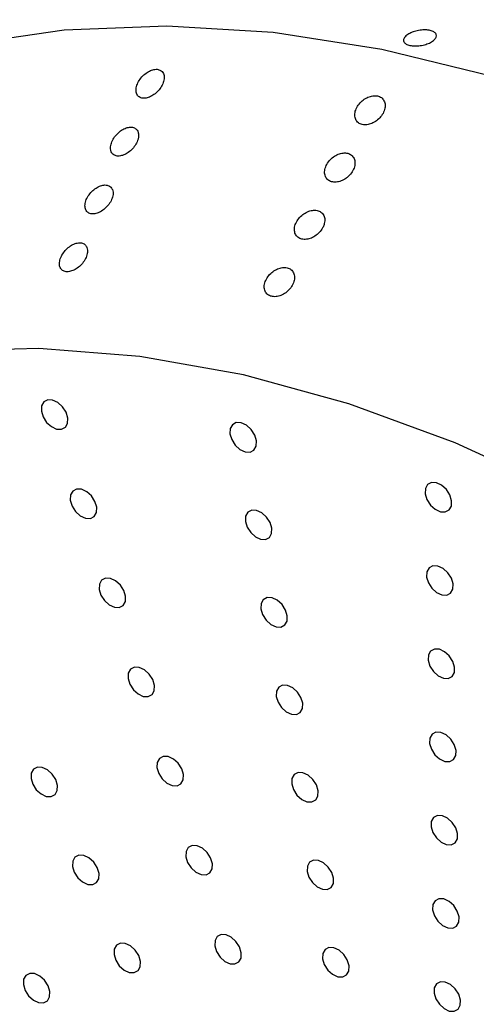
# Model space of a CAD drawing. Units: millimetres. Extents: x 0 to 465, y 0 to 297.
# Drawn here: x 345 to 346, y 218 to 219 of the extents above; entities that cross this region are included whole.
import ezdxf

# ---------------------------------------------------------------- set-up
doc = ezdxf.new("R2010")
doc.units = ezdxf.units.MM

msp = doc.modelspace()

# ---------------------------------------------------------------- linework, layer by layer
at = {"color": 7, "linetype": 'Continuous', "lineweight": 25, "flags": 128}
for points in [[(345.12533, 219.20504), (345.2731, 219.2265), (345.4271, 219.23236), (345.58626, 219.2226), (345.74947, 219.19727), (345.91558, 219.15655), (346.08341, 219.10074), (346.25181, 219.03022), (346.41958, 218.94548), (346.58555, 218.84713), (346.74855, 218.73584), (346.90745, 218.61241), (347.06112, 218.4777), (347.20849, 218.33264), (347.34852, 218.17827), (347.48024, 218.01566), (347.60271, 217.84595), (347.71508, 217.67033)], [(347.03097, 217.67227), (346.90585, 217.82611), (346.77235, 217.9715), (346.63156, 218.10728), (346.48459, 218.23236), (346.33264, 218.34572), (346.17694, 218.44645), (346.01872, 218.53374), (345.85928, 218.60689), (345.69988, 218.66531), (345.54182, 218.70853), (345.38636, 218.73619), (345.23476, 218.74809), (345.08825, 218.74412), (344.94799, 218.72431)], [(345.24828, 218.67107), (345.24248, 218.66806), (345.23914, 218.66216), (345.23877, 218.65426), (345.24143, 218.64557), (345.24671, 218.63742), (345.25381, 218.63103), (345.26165, 218.62739), (345.26903, 218.62705), (345.27483, 218.63006), (345.27817, 218.63596), (345.27854, 218.64386), (345.27588, 218.65255), (345.2706, 218.66071), (345.2635, 218.66709), (345.25566, 218.67073), (345.24828, 218.67107)], [(345.53119, 218.63697), (345.52539, 218.63396), (345.52205, 218.62805), (345.52169, 218.62016), (345.52434, 218.61147), (345.52963, 218.60331), (345.53673, 218.59692), (345.54456, 218.59328), (345.55194, 218.59294), (345.55774, 218.59595), (345.56108, 218.60186), (345.56145, 218.60975), (345.55879, 218.61844), (345.55351, 218.6266), (345.54641, 218.63298), (345.53858, 218.63663), (345.53119, 218.63697)], [(345.82395, 218.54702), (345.81815, 218.54401), (345.81481, 218.53811), (345.81445, 218.53021), (345.8171, 218.52153), (345.82239, 218.51337), (345.82948, 218.50698), (345.83732, 218.50334), (345.8447, 218.503), (345.8505, 218.50601), (345.85384, 218.51191), (345.85421, 218.51981), (345.85155, 218.5285), (345.84627, 218.53666), (345.83917, 218.54304), (345.83134, 218.54668), (345.82395, 218.54702)], [(345.29163, 218.53738), (345.28583, 218.53437), (345.28249, 218.52846), (345.28212, 218.52057), (345.28478, 218.51188), (345.29006, 218.50372), (345.29716, 218.49733), (345.305, 218.49369), (345.31238, 218.49335), (345.31818, 218.49636), (345.32152, 218.50227), (345.32189, 218.51016), (345.31923, 218.51885), (345.31395, 218.52701), (345.30685, 218.53339), (345.29901, 218.53703), (345.29163, 218.53738)], [(345.55434, 218.50571), (345.54854, 218.5027), (345.5452, 218.49679), (345.54483, 218.4889), (345.54749, 218.48021), (345.55277, 218.47205), (345.55987, 218.46566), (345.56771, 218.46202), (345.57509, 218.46168), (345.58089, 218.46469), (345.58423, 218.47059), (345.5846, 218.47849), (345.58194, 218.48718), (345.57666, 218.49534), (345.56956, 218.50172), (345.56172, 218.50536), (345.55434, 218.50571)], [(345.82619, 218.42219), (345.82039, 218.41918), (345.81705, 218.41328), (345.81668, 218.40538), (345.81934, 218.39669), (345.82462, 218.38853), (345.83172, 218.38215), (345.83955, 218.37851), (345.84694, 218.37816), (345.85274, 218.38117), (345.85608, 218.38708), (345.85644, 218.39497), (345.85379, 218.40366), (345.8485, 218.41182), (345.8414, 218.41821), (345.83357, 218.42185), (345.82619, 218.42219)], [(345.33499, 218.40368), (345.32918, 218.40067), (345.32585, 218.39477), (345.32548, 218.38687), (345.32814, 218.37818), (345.33342, 218.37002), (345.34052, 218.36364), (345.34835, 218.36), (345.35573, 218.35966), (345.36154, 218.36267), (345.36488, 218.36857), (345.36524, 218.37646), (345.36258, 218.38515), (345.3573, 218.39331), (345.3502, 218.3997), (345.34237, 218.40334), (345.33499, 218.40368)], [(345.57748, 218.37444), (345.57168, 218.37143), (345.56834, 218.36553), (345.56798, 218.35764), (345.57063, 218.34895), (345.57592, 218.34079), (345.58301, 218.3344), (345.59085, 218.33076), (345.59823, 218.33042), (345.60403, 218.33343), (345.60737, 218.33933), (345.60774, 218.34723), (345.60508, 218.35592), (345.5998, 218.36408), (345.5927, 218.37046), (345.58487, 218.3741), (345.57748, 218.37444)], [(345.82842, 218.29735), (345.82262, 218.29434), (345.81928, 218.28844), (345.81891, 218.28054), (345.82157, 218.27185), (345.82685, 218.2637), (345.83395, 218.25731), (345.84179, 218.25367), (345.84917, 218.25333), (345.85497, 218.25634), (345.85831, 218.26224), (345.85868, 218.27014), (345.85602, 218.27883), (345.85074, 218.28698), (345.84364, 218.29337), (345.8358, 218.29701), (345.82842, 218.29735)], [(345.37834, 218.26998), (345.37254, 218.26697), (345.3692, 218.26107), (345.36883, 218.25317), (345.37149, 218.24448), (345.37677, 218.23633), (345.38387, 218.22994), (345.39171, 218.2263), (345.39909, 218.22596), (345.40489, 218.22897), (345.40823, 218.23487), (345.4086, 218.24277), (345.40594, 218.25146), (345.40066, 218.25961), (345.39356, 218.266), (345.38572, 218.26964), (345.37834, 218.26998)], [(345.60063, 218.24318), (345.59483, 218.24017), (345.59149, 218.23427), (345.59112, 218.22637), (345.59378, 218.21769), (345.59906, 218.20953), (345.60616, 218.20314), (345.614, 218.1995), (345.62138, 218.19916), (345.62718, 218.20217), (345.63052, 218.20807), (345.63089, 218.21597), (345.62823, 218.22466), (345.62295, 218.23282), (345.61585, 218.2392), (345.60801, 218.24284), (345.60063, 218.24318)], [(345.83065, 218.17252), (345.82485, 218.16951), (345.82151, 218.1636), (345.82115, 218.15571), (345.8238, 218.14702), (345.82909, 218.13886), (345.83618, 218.13247), (345.84402, 218.12883), (345.8514, 218.12849), (345.8572, 218.1315), (345.86054, 218.1374), (345.86091, 218.1453), (345.85825, 218.15399), (345.85297, 218.16215), (345.84587, 218.16853), (345.83803, 218.17217), (345.83065, 218.17252)], [(345.42169, 218.13628), (345.41589, 218.13327), (345.41255, 218.12737), (345.41218, 218.11948), (345.41484, 218.11079), (345.42012, 218.10263), (345.42722, 218.09624), (345.43506, 218.0926), (345.44244, 218.09226), (345.44824, 218.09527), (345.45158, 218.10117), (345.45195, 218.10907), (345.44929, 218.11776), (345.44401, 218.12592), (345.43691, 218.1323), (345.42907, 218.13594), (345.42169, 218.13628)], [(345.23278, 218.12002), (345.22698, 218.11701), (345.22364, 218.11111), (345.22327, 218.10321), (345.22593, 218.09452), (345.23121, 218.08637), (345.23831, 218.07998), (345.24615, 218.07634), (345.25353, 218.076), (345.25933, 218.07901), (345.26267, 218.08491), (345.26304, 218.09281), (345.26038, 218.1015), (345.2551, 218.10966), (345.248, 218.11604), (345.24016, 218.11968), (345.23278, 218.12002)], [(345.62377, 218.11192), (345.61797, 218.10891), (345.61463, 218.10301), (345.61426, 218.09511), (345.61692, 218.08643), (345.6222, 218.07827), (345.6293, 218.07188), (345.63714, 218.06824), (345.64452, 218.0679), (345.65032, 218.07091), (345.65366, 218.07681), (345.65403, 218.08471), (345.65137, 218.0934), (345.64609, 218.10156), (345.63899, 218.10794), (345.63115, 218.11158), (345.62377, 218.11192)], [(345.83289, 218.04768), (345.82709, 218.04467), (345.82375, 218.03877), (345.82338, 218.03087), (345.82604, 218.02218), (345.83132, 218.01402), (345.83842, 218.00764), (345.84625, 218.004), (345.85364, 218.00366), (345.85944, 218.00666), (345.86278, 218.01257), (345.86314, 218.02046), (345.86049, 218.02915), (345.8552, 218.03731), (345.8481, 218.0437), (345.84027, 218.04734), (345.83289, 218.04768)], [(345.46504, 218.00259), (345.45924, 217.99958), (345.4559, 217.99367), (345.45554, 217.98578), (345.45819, 217.97709), (345.46348, 217.96893), (345.47057, 217.96255), (345.47841, 217.95891), (345.48579, 217.95856), (345.49159, 217.96157), (345.49493, 217.96748), (345.4953, 217.97537), (345.49264, 217.98406), (345.48736, 217.99222), (345.48026, 217.99861), (345.47243, 218.00225), (345.46504, 218.00259)], [(345.29503, 217.98795), (345.28922, 217.98494), (345.28589, 217.97904), (345.28552, 217.97114), (345.28818, 217.96245), (345.29346, 217.9543), (345.30056, 217.94791), (345.30839, 217.94427), (345.31577, 217.94393), (345.32158, 217.94694), (345.32491, 217.95284), (345.32528, 217.96074), (345.32262, 217.96943), (345.31734, 217.97758), (345.31024, 217.98397), (345.30241, 217.98761), (345.29503, 217.98795)], [(345.64692, 217.98066), (345.64112, 217.97765), (345.63778, 217.97175), (345.63741, 217.96385), (345.64007, 217.95516), (345.64535, 217.94701), (345.65245, 217.94062), (345.66029, 217.93698), (345.66767, 217.93664), (345.67347, 217.93965), (345.67681, 217.94555), (345.67717, 217.95345), (345.67452, 217.96214), (345.66923, 217.9703), (345.66214, 217.97668), (345.6543, 217.98032), (345.64692, 217.98066)], [(345.83512, 217.92284), (345.82932, 217.91983), (345.82598, 217.91393), (345.82561, 217.90603), (345.82827, 217.89734), (345.83355, 217.88919), (345.84065, 217.8828), (345.84849, 217.87916), (345.85587, 217.87882), (345.86167, 217.88183), (345.86501, 217.88773), (345.86538, 217.89563), (345.86272, 217.90432), (345.85744, 217.91248), (345.85034, 217.91886), (345.8425, 217.9225), (345.83512, 217.92284)], [(345.5084, 217.86889), (345.5026, 217.86588), (345.49926, 217.85998), (345.49889, 217.85208), (345.50155, 217.84339), (345.50683, 217.83523), (345.51393, 217.82885), (345.52176, 217.82521), (345.52915, 217.82487), (345.53495, 217.82788), (345.53829, 217.83378), (345.53865, 217.84168), (345.536, 217.85037), (345.53071, 217.85852), (345.52361, 217.86491), (345.51578, 217.86855), (345.5084, 217.86889)], [(345.35727, 217.85588), (345.35147, 217.85287), (345.34813, 217.84697), (345.34776, 217.83907), (345.35042, 217.83038), (345.3557, 217.82222), (345.3628, 217.81584), (345.37064, 217.8122), (345.37802, 217.81186), (345.38382, 217.81487), (345.38716, 217.82077), (345.38753, 217.82867), (345.38487, 217.83736), (345.37959, 217.84551), (345.37249, 217.8519), (345.36465, 217.85554), (345.35727, 217.85588)], [(345.67006, 217.8494), (345.66426, 217.84639), (345.66092, 217.84049), (345.66055, 217.83259), (345.66321, 217.8239), (345.66849, 217.81574), (345.67559, 217.80936), (345.68343, 217.80572), (345.69081, 217.80538), (345.69661, 217.80839), (345.69995, 217.81429), (345.70032, 217.82219), (345.69766, 217.83088), (345.69238, 217.83903), (345.68528, 217.84542), (345.67744, 217.84906), (345.67006, 217.8494)], [(345.22127, 217.81077), (345.21547, 217.80776), (345.21213, 217.80186), (345.21176, 217.79396), (345.21442, 217.78527), (345.2197, 217.77711), (345.2268, 217.77073), (345.23464, 217.76709), (345.24202, 217.76675), (345.24782, 217.76975), (345.25116, 217.77566), (345.25153, 217.78355), (345.24887, 217.79224), (345.24359, 217.8004), (345.23649, 217.80679), (345.22865, 217.81043), (345.22127, 217.81077)], [(345.83735, 217.79801), (345.83155, 217.795), (345.82821, 217.78909), (345.82784, 217.7812), (345.8305, 217.77251), (345.83578, 217.76435), (345.84288, 217.75796), (345.85072, 217.75432), (345.8581, 217.75398), (345.8639, 217.75699), (345.86724, 217.76289), (345.86761, 217.77079), (345.86495, 217.77948), (345.85967, 217.78764), (345.85257, 217.79402), (345.84473, 217.79766), (345.83735, 217.79801)]]:
    msp.add_lwpolyline(points, dxfattribs=at)
at = {"color": 7, "linetype": 'Continuous', "lineweight": 18}
for points, knots in [([(335.96797, 266.70641), (336.12401, 266.69269), (336.43694, 266.66519), (336.89487, 266.6023), (337.34442, 266.5244), (337.82622, 266.42226), (338.33986, 266.29128), (338.87891, 266.1291), (339.39537, 265.95195), (339.89196, 265.76322), (340.29898, 265.59579), (340.63025, 265.45292), (340.88437, 265.34016), (341.13779, 265.22504), (341.3446, 265.12934), (341.50375, 265.05484), (341.61167, 265.004), (341.71569, 264.95476), (341.82461, 264.90297), (341.9384, 264.84863), (342.05709, 264.79176), (342.19901, 264.72351), (342.37235, 264.63982), (342.58535, 264.53667), (342.75361, 264.45499), (342.86448, 264.4011), (342.91114, 264.37842), (342.961, 264.35417), (343.01998, 264.32549), (343.08807, 264.29236), (343.16529, 264.2548), (343.25722, 264.21008), (343.36497, 264.15765), (343.45483, 264.11393), (343.51823, 264.08308), (343.55764, 264.06391), (343.61034, 264.03827), (343.68094, 264.00393), (343.76872, 263.96123), (343.87293, 263.91053), (343.99478, 263.85126), (344.12045, 263.79012), (344.29402, 263.70569), (344.49521, 263.60778), (344.72842, 263.49421), (344.95472, 263.38386), (345.18235, 263.27265), (345.41452, 263.15895), (345.64354, 263.04645), (345.95568, 262.89258), (346.35372, 262.69521), (346.83505, 262.45429), (347.3178, 262.21051), (347.80129, 261.96418), (348.28137, 261.71781), (348.87794, 261.40988), (349.57964, 261.04574), (350.19272, 260.72709), (350.59992, 260.51568), (350.80883, 260.40731), (351.01612, 260.29986), (351.22178, 260.19332), (351.41931, 260.09108), (351.64931, 259.97211), (351.92683, 259.82873), (352.18273, 259.69663), (352.37827, 259.59574), (352.50043, 259.53272), (352.62687, 259.46751), (352.76201, 259.39782), (352.91854, 259.31713), (353.08379, 259.23193), (353.24069, 259.15103), (353.36394, 259.08748), (353.45355, 259.04127), (353.534, 258.99977), (353.61547, 258.95775), (353.70807, 258.90996), (353.79748, 258.8638), (354.44769, 258.52808), (355.66177, 257.89881), (357.42503, 256.96554), (359.16553, 256.02224), (360.89308, 255.06983), (362.89216, 253.95756), (365.14676, 252.69449), (367.63635, 251.28045), (370.07808, 249.86423), (372.49928, 248.4287), (374.90972, 246.9715), (377.03361, 245.66799), (378.89016, 244.51798), (380.45345, 243.54262), (382.02496, 242.55374), (383.58583, 241.55959), (385.15976, 240.53797), (386.3711, 239.73007), (387.23715, 239.14053), (387.76451, 238.77796), (388.29107, 238.41245), (388.82033, 238.04166), (389.26119, 237.72985), (389.61375, 237.47855), (389.8713, 237.29396), (390.12855, 237.10851), (390.38993, 236.91891), (390.65398, 236.72596), (390.91289, 236.53525), (391.16097, 236.35092), (391.43607, 236.14458), (391.7364, 235.91647), (392.06622, 235.66143), (392.39032, 235.40521), (392.71103, 235.14443), (393.0266, 234.87859), (393.33127, 234.6099), (393.66736, 234.29606), (394.02037, 233.93674), (394.37557, 233.5247), (394.68575, 233.10192), (394.94876, 232.66794), (395.16331, 232.22531), (395.33041, 231.7768), (395.45203, 231.32497), (395.52942, 230.87092), (395.56233, 230.41693), (395.54982, 229.96394), (395.49051, 229.51513), (395.38252, 229.06957), (395.22476, 228.63033), (395.01528, 228.19725), (394.7445, 227.75715), (394.4059, 227.31246), (393.9972, 226.86778), (393.53941, 226.44071), (393.04342, 226.03102), (392.50169, 225.62352), (391.92052, 225.21701), (391.4555, 224.90858), (391.13648, 224.70184), (390.9725, 224.59652), (390.81031, 224.49318), (390.65003, 224.39174), (390.48469, 224.28777), (390.25134, 224.14189), (389.94026, 223.94907), (389.54168, 223.70432), (389.1364, 223.45742), (388.73391, 223.21373), (388.33756, 222.97488), (387.9372, 222.73459), (387.53543, 222.49427), (387.09515, 222.2317), (386.62226, 221.95048), (386.1105, 221.64693), (385.60079, 221.3452), (385.10244, 221.05068), (384.60964, 220.75978), (384.11538, 220.46828), (383.58651, 220.15661), (383.02988, 219.82881), (382.48393, 219.50748), (381.98485, 219.2139), (381.52801, 218.94525), (381.08338, 218.68387), (380.62632, 218.4152), (380.16617, 218.14471), (379.85939, 217.96439), (379.706, 217.87423)], [0, 0, 0, 0, 0.0040913, 0.0082043, 0.0121919, 0.0162559, 0.0215045, 0.0267398, 0.0320078, 0.0370742, 0.0421513, 0.0449641, 0.0477956, 0.0504614, 0.0533254, 0.0546681, 0.0557741, 0.0569369, 0.0581564, 0.0594327, 0.0607659, 0.0621558, 0.0642221, 0.066625, 0.0693646, 0.0699225, 0.0703829, 0.0709463, 0.0716128, 0.0723825, 0.0732552, 0.074231, 0.0754997, 0.0769088, 0.0772783, 0.0776496, 0.0782452, 0.079065, 0.0800435, 0.0812213, 0.0825986, 0.0841752, 0.0854825, 0.0884839, 0.090998, 0.0933934, 0.0961645, 0.0987301, 0.1012877, 0.1039617, 0.1093726, 0.1148931, 0.1204797, 0.1260028, 0.1316133, 0.1371349, 0.1467527, 0.156078, 0.158525, 0.1609525, 0.1633604, 0.1657486, 0.1681173, 0.1702394, 0.1737559, 0.1777739, 0.1791403, 0.1805562, 0.1820216, 0.1835365, 0.1852546, 0.1874629, 0.1892812, 0.1907095, 0.1917476, 0.1923967, 0.1935069, 0.1945804, 0.1956172, 0.1966171, 0.217199, 0.2379226, 0.2586425, 0.2790986, 0.2998602, 0.3306319, 0.3605586, 0.3904164, 0.4203766, 0.4505479, 0.4809133, 0.5007529, 0.521154, 0.5405972, 0.5610276, 0.5814173, 0.602004, 0.6090177, 0.6161358, 0.6232682, 0.6303699, 0.6377153, 0.6413459, 0.6448944, 0.648361, 0.652017, 0.6557777, 0.6594054, 0.6629001, 0.666262, 0.6711, 0.6757692, 0.6805569, 0.6853493, 0.6901333, 0.6950309, 0.6997715, 0.7067039, 0.7135765, 0.7204319, 0.7273121, 0.7342131, 0.7410624, 0.7479055, 0.7547396, 0.7615435, 0.7683034, 0.7750765, 0.7817473, 0.7884969, 0.7952094, 0.8019273, 0.8094571, 0.8170059, 0.8245186, 0.8320002, 0.8394464, 0.8475841, 0.8556701, 0.8578102, 0.8600198, 0.8620308, 0.8640734, 0.8661865, 0.86837, 0.8729918, 0.8780212, 0.8834581, 0.8882691, 0.8931445, 0.8983141, 0.9032439, 0.9081455, 0.9147278, 0.9208471, 0.927171, 0.9336572, 0.9393392, 0.9454462, 0.9519782, 0.9589353, 0.9660633, 0.972194, 0.9774104, 0.9829721, 0.988648, 0.994324, 1, 1, 1, 1]), ([(380.7405, 218.77015), (381.13305, 219.00117), (381.91823, 219.46326), (383.09398, 220.15606), (384.25911, 220.84353), (385.41421, 221.52658), (386.47601, 222.15691), (387.44812, 222.73729), (388.33224, 223.26886), (389.21412, 223.80433), (390.09487, 224.34806), (390.88281, 224.84897), (391.57088, 225.30613), (392.1606, 225.71964), (392.72315, 226.14596), (393.21234, 226.55914), (393.62565, 226.95658), (393.96658, 227.33443), (394.26185, 227.72215), (394.50932, 228.11894), (394.70831, 228.52423), (394.85892, 228.93625), (394.9619, 229.35296), (395.01904, 229.77329), (395.03194, 230.19682), (395.00191, 230.62213), (394.93004, 231.04707), (394.81669, 231.46965), (394.66077, 231.88779), (394.46018, 232.29908), (394.21343, 232.70137), (393.92079, 233.09284), (393.58489, 233.47369), (393.21265, 233.84473), (392.81158, 234.20817), (392.38953, 234.56616), (391.95448, 234.91933), (391.38777, 235.36517), (390.68613, 235.90032), (389.84688, 236.52348), (388.90753, 237.20584), (387.87074, 237.94168), (386.73183, 238.72818), (385.59058, 239.49273), (384.1482, 240.43375), (382.40638, 241.54534), (380.36674, 242.83359), (378.33282, 244.1059), (376.40261, 245.29598), (374.57006, 246.40889), (372.84227, 247.44504), (371.10887, 248.47395), (369.37001, 249.49572), (367.62043, 250.51175), (366.0471, 251.41367), (364.6536, 252.2049), (363.44073, 252.88934), (362.22047, 253.57459), (360.99324, 254.26059), (359.7592, 254.94584), (358.51713, 255.62801), (357.09886, 256.39475), (355.4984, 257.24027), (353.70519, 258.16624), (351.90059, 259.09454), (350.08477, 260.04163), (348.26953, 261.00113), (346.51061, 261.91114), (344.80451, 262.7572), (343.17397, 263.54571), (341.91637, 264.16379), (341.02, 264.60203), (340.47766, 264.86179), (339.92786, 265.11464), (339.36464, 265.35643), (338.78242, 265.58192), (338.17577, 265.78499), (337.58239, 265.94715), (337.00671, 266.06781), (336.45575, 266.15362), (336.07856, 266.18414), (335.889, 266.19948)], [0, 0, 0, 0, 0.0149576, 0.0299182, 0.0448295, 0.0594142, 0.074044, 0.0854745, 0.0967348, 0.1081081, 0.1196231, 0.1311367, 0.1393725, 0.1476062, 0.1558847, 0.1641395, 0.1707415, 0.1773318, 0.1838649, 0.1903705, 0.1968968, 0.2034281, 0.2099451, 0.216482, 0.2230609, 0.2296837, 0.2363273, 0.2429783, 0.2496448, 0.2563181, 0.262985, 0.2696683, 0.2763552, 0.2830754, 0.2897866, 0.296508, 0.3032447, 0.3098943, 0.3220966, 0.3342109, 0.3462654, 0.3622521, 0.3779517, 0.3936317, 0.4089855, 0.4361995, 0.4630427, 0.489609, 0.5161348, 0.5384161, 0.5607005, 0.5827548, 0.6048564, 0.6269302, 0.6489317, 0.6639492, 0.6790099, 0.6941193, 0.7093029, 0.7245254, 0.739755, 0.755019, 0.776374, 0.7976859, 0.819267, 0.8408382, 0.8628236, 0.8846893, 0.9036997, 0.922763, 0.9414414, 0.9476956, 0.9539101, 0.9600871, 0.9662624, 0.9724355, 0.9786002, 0.9848099, 0.9898366, 0.9948923, 1, 1, 1, 1]), ([(370.22399, 212.57574), (370.09869, 212.50462), (369.85635, 212.36709), (369.50524, 212.16782), (369.23279, 212.0132), (369.03011, 211.89818), (368.89045, 211.81893), (368.75316, 211.74103), (368.6204, 211.66569), (368.49214, 211.59292), (368.3684, 211.52271), (368.25387, 211.45774), (368.1482, 211.39779), (368.05104, 211.34267), (367.95733, 211.28952), (367.86708, 211.23833), (367.78029, 211.18911), (367.69695, 211.14185), (367.61279, 211.09413), (367.31738, 210.92664), (366.86638, 210.671), (366.27337, 210.3351), (365.75835, 210.04357), (365.26584, 209.76498), (364.76558, 209.48225), (364.00094, 209.05061), (362.97468, 208.47287), (362.03438, 207.94711), (361.42373, 207.60801), (361.13231, 207.44663), (360.8326, 207.28124), (360.57858, 207.14161), (360.37975, 207.03269), (360.23281, 206.95239), (360.08971, 206.87439), (359.95044, 206.79869), (359.81501, 206.72528), (359.52537, 206.56878), (359.07687, 206.32861), (358.46228, 206.0063), (357.83646, 205.68773), (357.19668, 205.37537), (356.5432, 205.07422), (355.87121, 204.78782), (355.17712, 204.52069), (354.45406, 204.27641), (353.72552, 204.06709), (352.99738, 203.89337), (352.27657, 203.75383), (351.54174, 203.64302), (350.79291, 203.56028), (350.03514, 203.50553), (349.27027, 203.47779), (348.50307, 203.4761), (347.73293, 203.49966), (346.96419, 203.54801), (346.23901, 203.61732), (345.56196, 203.70357), (344.9351, 203.80287), (344.32047, 203.92026), (343.71846, 204.05598), (343.12597, 204.21051), (342.53999, 204.38383), (341.96024, 204.57467), (341.38593, 204.78091), (340.82495, 204.99648), (340.27668, 205.21805), (339.74622, 205.44052), (339.24656, 205.65596), (338.7777, 205.86218), (338.32532, 206.06418), (337.86195, 206.27376), (337.37546, 206.49634), (336.87286, 206.72868), (336.3834, 206.95703), (335.65579, 207.29905), (334.70522, 207.75134), (333.51588, 208.32661), (332.35267, 208.89956), (331.44601, 209.3546), (330.79165, 209.68688), (330.37638, 209.89902), (329.96198, 210.1119), (329.5497, 210.32477), (329.13889, 210.53789), (328.73706, 210.74725), (328.35154, 210.94888), (327.98257, 211.14249), (327.61733, 211.3347), (327.24108, 211.53322), (326.68485, 211.82747), (325.97972, 212.20197), (325.12422, 212.65827), (324.28254, 213.10884), (323.36358, 213.60249), (322.38737, 214.12878), (321.35551, 214.68754), (320.33431, 215.24329), (319.31996, 215.79857), (318.31094, 216.35458), (317.2566, 216.93995), (316.14056, 217.56504), (314.97447, 218.22495), (313.81436, 218.88842), (312.73465, 219.51249), (311.74446, 220.08981), (310.82691, 220.62862), (309.89935, 221.17651), (308.96254, 221.73262), (308.12583, 222.2313), (307.41004, 222.6591), (306.79287, 223.02881), (306.18688, 223.39278), (305.57444, 223.76183), (304.97594, 224.12401), (304.35053, 224.50441), (303.71769, 224.89186), (303.06195, 225.29653), (302.41501, 225.69933), (301.76592, 226.1072), (301.26614, 226.42408), (300.91825, 226.64582), (300.72322, 226.77043), (300.53168, 226.89306), (300.33295, 227.02053), (300.12622, 227.15336), (299.91564, 227.28888), (299.73567, 227.40487), (299.58645, 227.50112), (299.46406, 227.58011), (299.33429, 227.66391), (299.21636, 227.74009), (299.11629, 227.80476), (299.03107, 227.85984), (298.93848, 227.91969), (298.82952, 227.99013), (298.70594, 228.07002), (298.52447, 228.18735), (298.29857, 228.33337), (298.03992, 228.50048), (297.80532, 228.65199), (297.59276, 228.78918), (297.38762, 228.92147), (297.15168, 229.07347), (296.8703, 229.25458), (296.63384, 229.40664), (296.47216, 229.51056), (296.39348, 229.56113), (296.30193, 229.61995), (296.19728, 229.68718), (296.08536, 229.75909), (295.98354, 229.8245), (295.904, 229.87561), (295.84409, 229.91409), (295.80116, 229.94168), (295.76644, 229.96398), (295.73995, 229.98101), (295.72167, 229.99274), (295.69833, 230.00775), (295.58217, 230.08241), (295.43765, 230.17536), (295.27724, 230.27863), (295.18465, 230.33827), (295.08693, 230.40127), (294.98295, 230.46836), (294.75742, 230.61405), (294.43087, 230.8256), (294.01972, 231.09355), (293.63979, 231.34298), (293.27847, 231.58194), (292.92209, 231.81942), (292.56884, 232.05667), (292.22013, 232.29249), (291.87617, 232.52647), (291.59421, 232.71904), (291.36276, 232.87737), (291.23026, 232.96809), (291.15194, 233.02172), (291.13316, 233.03459), (291.12029, 233.0434), (291.10045, 233.05699), (291.07361, 233.07537), (291.0214, 233.11114), (290.93544, 233.17003), (290.80737, 233.25776), (290.66031, 233.3585), (290.51509, 233.45797), (290.39334, 233.54138), (290.29642, 233.60778), (290.21791, 233.66158), (290.15064, 233.70768), (290.0946, 233.74609), (290.03102, 233.78968), (289.91894, 233.86657), (289.76364, 233.97324), (289.49657, 234.15712), (289.15816, 234.39159), (288.74338, 234.68419), (288.33625, 234.98052), (287.93665, 235.286), (287.5502, 235.60295), (287.18695, 235.9322), (286.85129, 236.27314), (286.66274, 236.51146), (286.56808, 236.6311)], [0, 0, 0, 0, 0.0046586, 0.00901, 0.0130541, 0.0147879, 0.0165452, 0.0182464, 0.0198917, 0.021481, 0.0230143, 0.0244916, 0.0257383, 0.0269422, 0.0281032, 0.0292214, 0.0302967, 0.0313291, 0.0323187, 0.0334242, 0.0423069, 0.0490763, 0.0554508, 0.0614305, 0.0673577, 0.0740121, 0.0897848, 0.1053626, 0.1087187, 0.112249, 0.1160692, 0.1197115, 0.1215484, 0.1233365, 0.1250758, 0.1267664, 0.1284081, 0.1300011, 0.1372847, 0.1446267, 0.1520149, 0.1594052, 0.1668397, 0.1741799, 0.1815445, 0.1889463, 0.196377, 0.2031016, 0.2098192, 0.2165178, 0.2232225, 0.2300188, 0.2367515, 0.2435291, 0.2503484, 0.2571879, 0.2640208, 0.2698259, 0.2755631, 0.2812471, 0.2869825, 0.29269, 0.2984772, 0.3044322, 0.3103791, 0.3164058, 0.3222972, 0.3281217, 0.3337889, 0.3388312, 0.3437496, 0.3489517, 0.3544376, 0.3602076, 0.3660229, 0.3711223, 0.3850848, 0.3986818, 0.4122598, 0.4256246, 0.4305337, 0.4353652, 0.4403265, 0.4452406, 0.4500302, 0.4549701, 0.4595916, 0.4638222, 0.4681899, 0.4726947, 0.4773366, 0.4881925, 0.4980978, 0.5082177, 0.5186257, 0.5313784, 0.543631, 0.5561353, 0.5685873, 0.5806932, 0.5931179, 0.6073708, 0.6219203, 0.6364113, 0.6506665, 0.6624284, 0.6737233, 0.6853674, 0.6976125, 0.7093492, 0.7172522, 0.7249285, 0.7329301, 0.740437, 0.7484007, 0.7559185, 0.7645236, 0.7728575, 0.781368, 0.7897505, 0.7982946, 0.8010497, 0.8034903, 0.8060075, 0.8086329, 0.8113666, 0.8142085, 0.8169939, 0.8185181, 0.8201406, 0.8218614, 0.8236804, 0.8248328, 0.8258439, 0.8270724, 0.828518, 0.8301809, 0.8319914, 0.8357419, 0.8391726, 0.8422835, 0.8450748, 0.8476259, 0.8504378, 0.8544484, 0.8587992, 0.8598226, 0.8608632, 0.861921, 0.8634541, 0.8650145, 0.8663608, 0.8674931, 0.8681695, 0.8687373, 0.8691963, 0.8695466, 0.8697883, 0.8699212, 0.8704729, 0.8743971, 0.8756574, 0.8768435, 0.8780753, 0.8795409, 0.8809781, 0.8870487, 0.8925545, 0.897418, 0.9023028, 0.9071217, 0.9118485, 0.9166705, 0.9213614, 0.9259423, 0.9282509, 0.9308763, 0.9313919, 0.9314725, 0.9316489, 0.9319211, 0.9322891, 0.9327529, 0.9340694, 0.9358257, 0.938022, 0.94012, 0.9418003, 0.9430311, 0.944108, 0.9450308, 0.9457996, 0.9464143, 0.947648, 0.9504149, 0.9528138, 0.9586686, 0.9644309, 0.9701778, 0.9760381, 0.9820091, 0.9879727, 0.993962, 1, 1, 1, 1])]:
    msp.add_open_spline(points, degree=3, knots=knots, dxfattribs=at)
at = {"color": 7, "linetype": 'Continuous', "lineweight": 25}
for points, knots in [([(345.78698, 219.21834), (345.78887, 219.21957), (345.79265, 219.22203), (345.80049, 219.22472), (345.80887, 219.22626), (345.81706, 219.22641), (345.82406, 219.22517), (345.82912, 219.22266), (345.83165, 219.21918), (345.83137, 219.21514), (345.82831, 219.21099), (345.82281, 219.20722), (345.81549, 219.20425), (345.80718, 219.2024), (345.79881, 219.20187), (345.79134, 219.20271), (345.78561, 219.20482), (345.78225, 219.20796), (345.78168, 219.2118), (345.78355, 219.21542), (345.78603, 219.21753), (345.78698, 219.21834)], [0, 0, 0, 0, 0.0536862, 0.107373, 0.1610614, 0.2147518, 0.2684395, 0.3221257, 0.3758128, 0.4295016, 0.4831891, 0.5368766, 0.5905663, 0.6442508, 0.6979421, 0.7516311, 0.8053172, 0.8590034, 0.9126898, 0.9663803, 1, 1, 1, 1]), ([(345.41976, 219.16377), (345.41835, 219.16483), (345.41553, 219.16697), (345.40932, 219.16734), (345.40248, 219.16549), (345.39557, 219.16147), (345.38928, 219.1557), (345.38427, 219.14867), (345.38117, 219.14112), (345.38049, 219.13398), (345.38238, 219.1282), (345.38655, 219.12453), (345.39237, 219.12329), (345.3991, 219.12445), (345.40608, 219.1278), (345.41267, 219.13304), (345.4182, 219.13973), (345.42199, 219.14723), (345.4234, 219.1546), (345.42245, 219.16032), (345.42052, 219.16279), (345.41976, 219.16377)], [0, 0, 0, 0, 0.0515488, 0.1031219, 0.1542412, 0.205694, 0.2583751, 0.3127373, 0.3686023, 0.4251025, 0.4809647, 0.5351244, 0.5873593, 0.6383877, 0.689436, 0.7416468, 0.7956594, 0.8513518, 0.9078383, 0.9638599, 1, 1, 1, 1]), ([(345.75427, 219.11532), (345.75369, 219.1174), (345.75252, 219.12156), (345.74777, 219.12577), (345.74145, 219.12779), (345.73415, 219.12737), (345.72663, 219.12465), (345.7196, 219.11986), (345.71377, 219.11341), (345.70988, 219.10594), (345.70852, 219.09832), (345.70994, 219.09157), (345.71393, 219.08655), (345.71985, 219.08381), (345.72693, 219.08349), (345.73446, 219.08549), (345.74175, 219.08963), (345.74808, 219.0956), (345.75264, 219.10283), (345.75469, 219.10975), (345.75439, 219.11373), (345.75427, 219.11532)], [0, 0, 0, 0, 0.0530068, 0.1060606, 0.1579986, 0.2091405, 0.2605242, 0.3130701, 0.3672799, 0.4230341, 0.4795289, 0.5354977, 0.5898323, 0.6422187, 0.6933089, 0.7443022, 0.796376, 0.8502209, 0.9057879, 0.9622588, 1, 1, 1, 1]), ([(345.38463, 219.06691), (345.38454, 219.06908), (345.38434, 219.07342), (345.38103, 219.07803), (345.37592, 219.08044), (345.36951, 219.08038), (345.36258, 219.07799), (345.35576, 219.07355), (345.3497, 219.06743), (345.34506, 219.06022), (345.34248, 219.05267), (345.34238, 219.04576), (345.34482, 219.04041), (345.34943, 219.03727), (345.35551, 219.03659), (345.36236, 219.03827), (345.3693, 219.04207), (345.37572, 219.04768), (345.38089, 219.0546), (345.38391, 219.06135), (345.38443, 219.06532), (345.38463, 219.06691)], [0, 0, 0, 0, 0.0542464, 0.1085449, 0.1615285, 0.2131171, 0.2642232, 0.3158901, 0.368925, 0.4236651, 0.4797698, 0.5362443, 0.5917946, 0.6455056, 0.6973776, 0.7482968, 0.7995157, 0.8521013, 0.9065345, 0.9625067, 1, 1, 1, 1]), ([(345.69939, 219.00659), (345.70142, 219.00878), (345.70547, 219.01317), (345.70882, 219.02094), (345.70959, 219.02847), (345.70755, 219.03494), (345.70308, 219.03952), (345.69684, 219.04177), (345.6896, 219.0416), (345.68208, 219.03909), (345.67496, 219.03449), (345.66898, 219.02819), (345.66487, 219.02078), (345.66324, 219.01313), (345.66438, 219.00625), (345.66814, 219.00103), (345.6739, 218.99806), (345.68091, 218.99749), (345.6884, 218.99928), (345.69476, 219.00261), (345.69812, 219.0055), (345.69939, 219.00659)], [0, 0, 0, 0, 0.0562841, 0.1125567, 0.1690025, 0.2244662, 0.2781997, 0.3302794, 0.3814587, 0.4327774, 0.4851816, 0.5392186, 0.594845, 0.6513227, 0.7074083, 0.7619413, 0.8145097, 0.8656797, 0.9166278, 0.9685556, 1, 1, 1, 1]), ([(345.34541, 218.98665), (345.3445, 218.98824), (345.3427, 218.99144), (345.33748, 218.99367), (345.33112, 218.99361), (345.32417, 218.99119), (345.31736, 218.98672), (345.31131, 218.98059), (345.3067, 218.97336), (345.30414, 218.96582), (345.30407, 218.95892), (345.30655, 218.95359), (345.31117, 218.95048), (345.31727, 218.94983), (345.32412, 218.95153), (345.33107, 218.95536), (345.33747, 218.96099), (345.34265, 218.96794), (345.34589, 218.97548), (345.34673, 218.98201), (345.34578, 218.98532), (345.34541, 218.98665)], [0, 0, 0, 0, 0.0524733, 0.1049908, 0.1565645, 0.2076756, 0.2593531, 0.3124088, 0.3671665, 0.4232769, 0.4797498, 0.5352846, 0.5889717, 0.6408246, 0.6917348, 0.7429651, 0.7955742, 0.8500296, 0.9060168, 0.9625114, 1, 1, 1, 1]), ([(345.66282, 218.93405), (345.66337, 218.93655), (345.66446, 218.94155), (345.66269, 218.94817), (345.65859, 218.95306), (345.65256, 218.95567), (345.64543, 218.95585), (345.6379, 218.95368), (345.63068, 218.94938), (345.62449, 218.9433), (345.62005, 218.93601), (345.61801, 218.92833), (345.61874, 218.92127), (345.62214, 218.91576), (345.62765, 218.91243), (345.63451, 218.9115), (345.64199, 218.91294), (345.64941, 218.91656), (345.65602, 218.92211), (345.66061, 218.92827), (345.66219, 218.93241), (345.66282, 218.93405)], [0, 0, 0, 0, 0.0552218, 0.1104898, 0.1644861, 0.216776, 0.2680276, 0.3192605, 0.371448, 0.4252257, 0.4806402, 0.5370595, 0.5932874, 0.6481038, 0.7009511, 0.7522597, 0.8031543, 0.8548686, 0.9082441, 0.9634408, 1, 1, 1, 1]), ([(345.30708, 218.8999), (345.30618, 218.90149), (345.30437, 218.90468), (345.29914, 218.90691), (345.29278, 218.90684), (345.28583, 218.90441), (345.27902, 218.89994), (345.27298, 218.8938), (345.26837, 218.88657), (345.26582, 218.87903), (345.26576, 218.87214), (345.26824, 218.86682), (345.27287, 218.86372), (345.27897, 218.86307), (345.28582, 218.86478), (345.29277, 218.86861), (345.29916, 218.87424), (345.30435, 218.8812), (345.30758, 218.88874), (345.30841, 218.89526), (345.30746, 218.89858), (345.30708, 218.8999)], [0, 0, 0, 0, 0.05246971, 0.10498149, 0.15655296, 0.20766517, 0.25934903, 0.31241197, 0.36716788, 0.42328136, 0.47975209, 0.535285, 0.58896873, 0.64081591, 0.69172386, 0.74295462, 0.79556571, 0.85003072, 0.90602404, 0.9625187, 1, 1, 1, 1]), ([(345.61812, 218.8589), (345.61737, 218.86087), (345.61586, 218.86483), (345.61073, 218.8686), (345.60417, 218.87013), (345.59676, 218.86924), (345.58929, 218.86608), (345.58244, 218.86092), (345.57694, 218.85421), (345.57352, 218.84663), (345.5727, 218.8391), (345.57467, 218.83263), (345.5791, 218.82805), (345.58531, 218.82579), (345.59254, 218.82594), (345.60008, 218.82838), (345.60723, 218.83291), (345.61328, 218.83919), (345.61741, 218.84659), (345.61898, 218.8535), (345.61837, 218.85736), (345.61812, 218.8589)], [0, 0, 0, 0, 0.052674, 0.1053908, 0.1570959, 0.2082087, 0.2597674, 0.3126194, 0.3671566, 0.4231389, 0.4796372, 0.5353586, 0.5893027, 0.6413514, 0.6923126, 0.7434319, 0.7958234, 0.85005, 0.9058899, 0.9623953, 1, 1, 1, 1])]:
    msp.add_open_spline(points, degree=3, knots=knots, dxfattribs=at)

doc.saveas('drawing.dxf')
